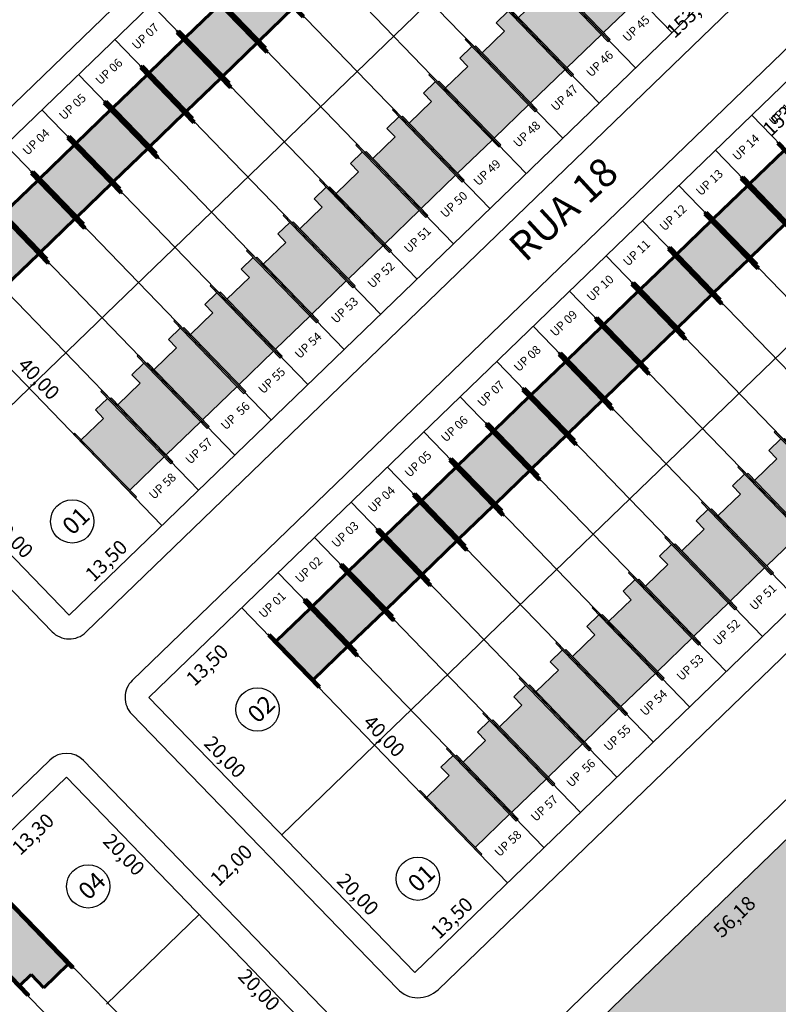
# Model space of a CAD drawing. Units: feet. Extents: x 496126 to 497331, y 6691508 to 6692525.
# Drawn here: x 496636 to 496715, y 6691920 to 6692023 of the extents above; entities that cross this region are included whole.
import ezdxf
from ezdxf.enums import TextEntityAlignment as Align
from ezdxf.lldxf.tags import DXFTag

# ---------------------------------------------------------------- set-up
doc = ezdxf.new("R2010")
doc.units = ezdxf.units.FT
doc.header["$MEASUREMENT"] = 0
for name, color, linetype in [('CASAS', 7, 'Continuous'), ('EMC-04-HACHURA VIA', 253, 'Continuous'), ('URB-COTAS', 7, 'Continuous'), ('URB-HACHURAS', 7, 'Continuous'), ('URB-LOTES', 252, 'Continuous'), ('URB-MEIO-FIO', 8, 'Continuous'), ('URB-QUADRAS', 4, 'Continuous'), ('URB-TXT-LOTES', 7, 'Continuous'), ('URB-TXT-RUAS', 4, 'Continuous'), ('URB-TXT-UP', 1, 'Continuous')]:
    doc.layers.add(name, color=color, linetype=linetype)
doc.layers.add('PAREDES', color=4, linetype='Continuous', lineweight=60)
doc.layers.add('PISO', color=8, linetype='Continuous', lineweight=5)
doc.styles.add('Arial (bold)', font='arialbd.ttf')
doc.styles.get("Standard").update_dxf_attribs({"font": 'arial.ttf'})
tags = doc.linetypes.add('HIDDEN', pattern=[0.375, 0.25, -0.125]).pattern_tags.tags
tags[6:7] = [DXFTag(74, 4), DXFTag(75, 0), DXFTag(340, '0'), DXFTag(46, 0.0), DXFTag(50, 0.0), DXFTag(44, 0.0), DXFTag(45, 0.0)]
tags[4:5] = [DXFTag(74, 4), DXFTag(75, 0), DXFTag(340, '0'), DXFTag(46, 0.0), DXFTag(50, 0.0), DXFTag(44, 0.0), DXFTag(45, 0.0)]
doc.dimstyles.new('COTAS RUAS', dxfattribs={"dimtxt": 1.5, "dimasz": 1, "dimexe": 0.5, "dimexo": 0.5, "dimgap": 0.5, "dimtad": 1, "dimzin": 0, "dimtxsty": 'Standard', "dimblk": 'OPEN90', "dimcen": 0, "dimse1": 1, "dimse2": 1, "dimsd1": 1, "dimsd2": 1, "dimclrd": 7, "dimclre": 7, "dimclrt": 7, "dimaunit": 1, "dimadec": 8, "dimazin": 0, "dimtfac": 1, "dimtofl": 0, "dimtmove": 0, "dimatfit": 3, "dimldrblk": 'OPEN90', "dimfxl": 1, "dimtolj": 1, "dimtzin": 0, "dimarcsym": 0})

# ---------------------------------------------------------------- blocks, each defined once
blk = doc.blocks.new('*D703')
at = {"layer": 'Defpoints', "color": 0, "ltscale": 5, "transparency": 16777216}
for p in [(496725.39, 6692114.33), (496725.39, 6692114.33), (496614.87, 6692007.52)]:
    blk.add_point(p, dxfattribs=at)
at = {"layer": 'URB-COTAS', "color": 7, "ltscale": 5, "transparency": 16777216, "insert": (496669.16, 6692061.93), "char_height": 1.5, "attachment_point": 5, "rotation": 44.0241}
blk.add_mtext('\\A1;153,70', dxfattribs=at)
blk = doc.blocks.new('_Open90')
at = {"color": 0, "linetype": 'ByBlock', "lineweight": -2}
for p, q in [((0, 0), (-1, 0)), ((-0.5, 0.5), (0, 0)), ((0, 0), (-0.5, -0.5))]:
    blk.add_line(p, q, dxfattribs=at)
blk = doc.blocks.new('*D80')
at = {"layer": 'Defpoints', "color": 0, "ltscale": 5, "transparency": 16777216}
for p in [(496733.73, 6692105.7), (496736.31, 6692103.03), (496623.21, 6691998.89)]:
    blk.add_point(p, dxfattribs=at)
at = {"layer": 'URB-COTAS', "color": 7, "ltscale": 5, "transparency": 16777216, "insert": (496680.31, 6692050.85), "char_height": 1.5, "attachment_point": 5, "rotation": 44.0241}
blk.add_mtext('\\A1;153,70', dxfattribs=at)
blk = doc.blocks.new('*D312')
at = {"layer": 'Defpoints', "color": 0, "ltscale": 5, "transparency": 16777216}
for p in [(496627.4, 6691975.12), (496641.3, 6691960.74), (496641.3, 6691960.74)]:
    blk.add_point(p, dxfattribs=at)
at = {"layer": 'URB-COTAS', "color": 7, "ltscale": 5, "transparency": 16777216, "insert": (496635.36, 6691968.91), "char_height": 1.5, "attachment_point": 5, "rotation": 314.0241}
blk.add_mtext('\\A1;20,00', dxfattribs=at)
blk = doc.blocks.new('*D313')
at = {"layer": 'Defpoints', "color": 0, "ltscale": 5, "transparency": 16777216}
for p in [(496651.01, 6691970.12), (496651.01, 6691970.12), (496641.3, 6691960.74)]:
    blk.add_point(p, dxfattribs=at)
at = {"layer": 'URB-COTAS', "color": 7, "ltscale": 5, "transparency": 16777216, "insert": (496645.18, 6691966.44), "char_height": 1.5, "attachment_point": 5, "rotation": 44.0241}
blk.add_mtext('\\A1;13,50', dxfattribs=at)
blk = doc.blocks.new('*D314')
at = {"layer": 'Defpoints', "color": 0, "ltscale": 5, "transparency": 16777216}
for p in [(496761.53, 6692076.94), (496762.45, 6692075.98), (496651.01, 6691970.12)]:
    blk.add_point(p, dxfattribs=at)
at = {"layer": 'URB-COTAS', "color": 7, "ltscale": 5, "transparency": 16777216, "insert": (496706.35, 6692023.71), "char_height": 1.5, "attachment_point": 5, "rotation": 44.0241}
blk.add_mtext('\\A1;153,70', dxfattribs=at)
blk = doc.blocks.new('*D315')
at = {"layer": 'Defpoints', "color": 0, "ltscale": 5, "transparency": 16777216}
for p in [(496623.21, 6691998.89), (496651.01, 6691970.12), (496651.01, 6691970.12)]:
    blk.add_point(p, dxfattribs=at)
at = {"layer": 'URB-COTAS', "color": 7, "ltscale": 5, "transparency": 16777216, "insert": (496638.12, 6691985.48), "char_height": 1.5, "attachment_point": 5, "rotation": 314.0241}
blk.add_mtext('\\A1;40,00', dxfattribs=at)
blk = doc.blocks.new('*D316')
at = {"layer": 'Defpoints', "color": 0, "ltscale": 5, "transparency": 16777216}
for p in [(496659.35, 6691961.5), (496661.56, 6691959.21), (496649.64, 6691952.11)]:
    blk.add_point(p, dxfattribs=at)
at = {"layer": 'URB-COTAS', "color": 7, "ltscale": 5, "transparency": 16777216, "insert": (496655.73, 6691955.53), "char_height": 1.5, "attachment_point": 5, "rotation": 44.0241}
blk.add_mtext('\\A1;13,50', dxfattribs=at)
blk = doc.blocks.new('*D317')
at = {"layer": 'Defpoints', "color": 0, "ltscale": 5, "transparency": 16777216}
for p in [(496769.87, 6692068.31), (496772.45, 6692065.64), (496659.35, 6691961.5)]:
    blk.add_point(p, dxfattribs=at)
at = {"layer": 'URB-COTAS', "color": 7, "ltscale": 5, "transparency": 16777216, "insert": (496716.45, 6692013.46), "char_height": 1.5, "attachment_point": 5, "rotation": 44.0241}
blk.add_mtext('\\A1;153,70', dxfattribs=at)
blk = doc.blocks.new('*D323')
at = {"layer": 'Defpoints', "color": 0, "ltscale": 5, "transparency": 16777216}
for p in [(496649.64, 6691952.11), (496663.54, 6691937.73), (496663.54, 6691937.73)]:
    blk.add_point(p, dxfattribs=at)
at = {"layer": 'URB-COTAS', "color": 7, "ltscale": 5, "transparency": 16777216, "insert": (496657.6, 6691945.9), "char_height": 1.5, "attachment_point": 5, "rotation": 314.0241}
blk.add_mtext('\\A1;20,00', dxfattribs=at)
blk = doc.blocks.new('*D324')
at = {"layer": 'Defpoints', "color": 0, "ltscale": 5, "transparency": 16777216}
for p in [(496663.54, 6691937.73), (496677.44, 6691923.35), (496677.44, 6691923.35)]:
    blk.add_point(p, dxfattribs=at)
at = {"layer": 'URB-COTAS', "color": 7, "ltscale": 5, "transparency": 16777216, "insert": (496671.5, 6691931.52), "char_height": 1.5, "attachment_point": 5, "rotation": 314.0241}
blk.add_mtext('\\A1;20,00', dxfattribs=at)
blk = doc.blocks.new('*D325')
at = {"layer": 'Defpoints', "color": 0, "ltscale": 5, "transparency": 16777216}
for p in [(496687.15, 6691932.73), (496687.15, 6691932.73), (496677.44, 6691923.35)]:
    blk.add_point(p, dxfattribs=at)
at = {"layer": 'URB-COTAS', "color": 7, "ltscale": 5, "transparency": 16777216, "insert": (496681.32, 6691929.05), "char_height": 1.5, "attachment_point": 5, "rotation": 44.0241}
blk.add_mtext('\\A1;13,50', dxfattribs=at)
blk = doc.blocks.new('*D326')
at = {"layer": 'Defpoints', "color": 0, "ltscale": 5, "transparency": 16777216}
for p in [(496797.66, 6692039.55), (496797.66, 6692039.55), (496687.15, 6691932.73)]:
    blk.add_point(p, dxfattribs=at)
at = {"layer": 'URB-COTAS', "color": 7, "ltscale": 5, "transparency": 16777216, "insert": (496741.43, 6691987.15), "char_height": 1.5, "attachment_point": 5, "rotation": 44.0241}
blk.add_mtext('\\A1;153,70', dxfattribs=at)
blk = doc.blocks.new('*D327')
at = {"layer": 'Defpoints', "color": 0, "ltscale": 5, "transparency": 16777216}
for p in [(496659.35, 6691961.5), (496687.15, 6691932.73), (496687.15, 6691932.73)]:
    blk.add_point(p, dxfattribs=at)
at = {"layer": 'URB-COTAS', "color": 7, "ltscale": 5, "transparency": 16777216, "insert": (496674.25, 6691948.09), "char_height": 1.5, "attachment_point": 5, "rotation": 314.0241}
blk.add_mtext('\\A1;40,00', dxfattribs=at)
blk = doc.blocks.new('*D742')
at = {"layer": 'Defpoints', "color": 0, "ltscale": 5, "transparency": 16777216}
for p in [(496641.01, 6691943.77), (496643.26, 6691941.44), (496631.45, 6691934.53)]:
    blk.add_point(p, dxfattribs=at)
at = {"layer": 'URB-COTAS', "color": 7, "ltscale": 5, "transparency": 16777216, "insert": (496637.51, 6691937.83), "char_height": 1.5, "attachment_point": 5, "rotation": 44.0241}
blk.add_mtext('\\A1;13,30', dxfattribs=at)
blk = doc.blocks.new('*D743')
at = {"layer": 'Defpoints', "color": 0, "ltscale": 5, "transparency": 16777216}
for p in [(496641.01, 6691943.77), (496654.91, 6691929.39), (496652.97, 6691927.52)]:
    blk.add_point(p, dxfattribs=at)
at = {"layer": 'URB-COTAS', "color": 7, "ltscale": 5, "transparency": 16777216, "insert": (496647.03, 6691935.68), "char_height": 1.5, "attachment_point": 5, "rotation": 314.0241}
blk.add_mtext('\\A1;20,00', dxfattribs=at)
blk = doc.blocks.new('*D744')
at = {"layer": 'Defpoints', "color": 0, "ltscale": 5, "transparency": 16777216}
for p in [(496654.91, 6691929.39), (496668.81, 6691915.01), (496667.11, 6691913.37)]:
    blk.add_point(p, dxfattribs=at)
at = {"layer": 'URB-COTAS', "color": 7, "ltscale": 5, "transparency": 16777216, "insert": (496661.17, 6691921.53), "char_height": 1.5, "attachment_point": 5, "rotation": 314.0241}
blk.add_mtext('\\A1;20,00', dxfattribs=at)
blk = doc.blocks.new('*D911')
at = {"layer": 'Defpoints', "color": 0, "ltscale": 5, "transparency": 16777216}
for p in [(496729.65, 6691950.17), (496732.05, 6691947.69), (496689.25, 6691911.13)]:
    blk.add_point(p, dxfattribs=at)
at = {"layer": 'URB-COTAS', "color": 7, "ltscale": 5, "transparency": 16777216, "insert": (496710.88, 6691929.18), "char_height": 1.5, "attachment_point": 5, "rotation": 44.0241}
blk.add_mtext('\\A1;56,18', dxfattribs=at)
blk = doc.blocks.new('*D919')
at = {"layer": 'Defpoints', "color": 0, "ltscale": 5, "transparency": 16777216}
for p in [(496663.54, 6691937.73), (496663.54, 6691937.73), (496654.91, 6691929.39)]:
    blk.add_point(p, dxfattribs=at)
at = {"layer": 'URB-COTAS', "color": 7, "ltscale": 5, "transparency": 16777216, "insert": (496658.25, 6691934.57), "char_height": 1.5, "attachment_point": 5, "rotation": 44.0241}
blk.add_mtext('\\A1;12,00', dxfattribs=at)
blk = doc.blocks.new('casa 2d')
at = {"ltscale": 5, "true_color": 0xc176b1}
h = blk.add_hatch(color=223, dxfattribs=at)
h.paths.add_polyline_path([(494809.29, 6691746.57), (494810.51, 6691746.57), (494810.51, 6691743.32), (494817.81, 6691743.32), (494817.81, 6691748.32), (494809.29, 6691748.32)])
h.paths.add_polyline_path([(494808.29, 6691748.32), (494808.29, 6691748.47), (494810.51, 6691748.47), (494818.81, 6691748.47), (494818.81, 6691748.32), (494817.81, 6691748.32), (494809.29, 6691748.32)])
h.paths.add_polyline_path([(494809.51, 6691743.32), (494809.51, 6691743.17), (494818.81, 6691743.17), (494818.81, 6691743.32), (494817.81, 6691743.32), (494810.51, 6691743.32)])
at = {"layer": 'EMC-04-HACHURA VIA', "color": 7}
for p, q in [((494810.51, 6691748.47), (494808.29, 6691748.47)), ((494808.29, 6691748.47), (494808.29, 6691748.32)), ((494818.81, 6691748.32), (494808.29, 6691748.32)), ((494809.29, 6691748.32), (494809.29, 6691746.57)), ((494818.81, 6691748.47), (494810.51, 6691748.47)), ((494817.81, 6691743.32), (494817.81, 6691748.32)), ((494818.81, 6691748.32), (494818.81, 6691748.47)), ((494809.29, 6691746.57), (494810.51, 6691746.57)), ((494810.51, 6691743.32), (494810.51, 6691746.57)), ((494818.81, 6691743.32), (494809.51, 6691743.32)), ((494809.51, 6691743.32), (494809.51, 6691743.17)), ((494818.81, 6691743.17), (494809.51, 6691743.17)), ((494818.81, 6691743.17), (494818.81, 6691743.32))]:
    blk.add_line(p, q, dxfattribs=at)
blk = doc.blocks.new('casa 1d')
at = {"ltscale": 5, "true_color": 0xe4a277}
h = blk.add_hatch(color=21, dxfattribs=at)
h.paths.add_polyline_path([(494783.22, 6691779.34), (494783.22, 6691784.34), (494777.62, 6691784.34), (494777.62, 6691779.34)])
h.paths.add_polyline_path([(494776.22, 6691779.34), (494776.22, 6691779.19), (494784.22, 6691779.19), (494784.22, 6691779.34), (494783.22, 6691779.34), (494777.62, 6691779.34)])
h.paths.add_polyline_path([(494776.62, 6691784.49), (494776.62, 6691784.34), (494777.62, 6691784.34), (494783.22, 6691784.34), (494784.22, 6691784.34), (494784.22, 6691784.49)])
at = {"layer": 'PAREDES', "color": 7}
for p, q in [((494784.22, 6691784.49, 0.6), (494776.62, 6691784.49, 0.6)), ((494776.62, 6691784.49, 0.6), (494776.62, 6691784.34, 0.6)), ((494784.22, 6691784.34, 0.6), (494776.62, 6691784.34, 0.6)), ((494777.62, 6691784.34, 0.6), (494777.62, 6691779.34, 0.6)), ((494784.22, 6691784.34, 0.6), (494783.22, 6691784.34, 0.6)), ((494783.22, 6691784.34, 0.6), (494783.22, 6691779.34, 0.6)), ((494784.22, 6691784.49, 0.6), (494784.22, 6691784.34, 0.6)), ((494776.22, 6691779.34, 0.6), (494776.22, 6691779.19, 0.6)), ((494784.22, 6691779.34, 0.6), (494776.22, 6691779.34, 0.6)), ((494776.22, 6691779.19, 0.6), (494784.22, 6691779.19, 0.6)), ((494784.22, 6691779.19, -0.04), (494776.62, 6691779.19, 0.63)), ((494784.22, 6691779.19, 0.6), (494784.22, 6691779.34, 0.6))]:
    blk.add_line(p, q, dxfattribs=at)
blk = doc.blocks.new('pne')
at = {"true_color": 0xfcfcff}
h = blk.add_hatch(color=7, dxfattribs=at)
h.dxf.hatch_style = 1
edge = h.paths.add_edge_path()
edge.add_line((555.11, -64.19), (555.32, -63.92))
edge.add_arc((556.22, -63.73), 0.92, 191.7656, 315.9332)
edge.add_arc((556.23, -63.73), 0.908, -44.2212, 40.9106)
edge.add_line((556.91, -63.14), (556.95, -62.78))
edge.add_arc((556.23, -63.74), 1.19, -49.502, 53.0585, ccw=False)
edge.add_arc((556.22, -63.74), 1.2, 202.1549, 311.0521, ccw=False)
edge = h.paths.add_edge_path()
edge.add_line((555, -64.09), (555.57, -63.28))
edge.add_line((555.57, -63.28), (556.61, -63.28))
edge.add_arc((556.63, -63.17), 0.113, -100.5841, 4.1889)
edge.add_line((556.75, -63.16), (556.85, -61.94))
edge.add_arc((556.6, -61.73), 0.328, -39.4792, 122.4718)
edge.add_arc((556.58, -61.73), 0.321, 119.975, 263.9527)
edge.add_line((556.55, -62.05), (556.49, -62.56))
edge.add_line((556.49, -62.56), (555.96, -62.56))
edge.add_arc((556.02, -62.69), 0.143, 113.3213, 256.2119)
edge.add_line((555.98, -62.83), (556.48, -62.84))
edge.add_line((556.48, -62.84), (556.46, -63))
edge.add_line((556.46, -63), (555.5, -63))
edge.add_arc((555.49, -63.14), 0.138, 87.7595, 149.4313)
edge.add_line((555.37, -63.07), (554.83, -63.8))
edge.add_line((554.83, -63.8), (554.66, -63.72))
edge.add_arc((554.63, -63.86), 0.145, 76.0755, 224.2204)
edge.add_line((554.52, -63.96), (554.84, -64.14))
edge.add_arc((554.88, -63.99), 0.157, 253.1368, 319.2334)
blk = doc.blocks.new('casa ppne')
at = {"layer": 'PISO', "true_color": 0x7aafdf}
h = blk.add_hatch(color=143, dxfattribs=at)
h.paths.add_polyline_path([(494970.29, 6691885.16), (494970.29, 6691890.36), (494962.99, 6691890.36), (494962.99, 6691888.71), (494961.09, 6691888.71), (494961.09, 6691885.16)])
h.paths.add_polyline_path([(494960.49, 6691885.16), (494960.49, 6691885.01), (494971.29, 6691885.01), (494971.29, 6691885.16), (494970.29, 6691885.16), (494961.09, 6691885.16)])
h.paths.add_polyline_path([(494970.29, 6691890.36), (494970.29, 6691890.36), (494971.29, 6691890.36), (494971.29, 6691890.51), (494961.69, 6691890.51), (494961.69, 6691890.36)])
at = {"layer": 'PAREDES', "color": 7}
for p, q in [((494971.29, 6691890.51), (494961.69, 6691890.51)), ((494970.29, 6691890.36), (494961.69, 6691890.36)), ((494962.99, 6691890.36), (494962.99, 6691888.71)), ((494970.29, 6691885.16), (494970.29, 6691890.36)), ((494970.29, 6691890.36), (494971.29, 6691890.36)), ((494971.29, 6691890.36), (494971.29, 6691890.51)), ((494961.09, 6691885.16), (494961.09, 6691888.71)), ((494962.99, 6691888.71), (494961.09, 6691888.71)), ((494961.09, 6691885.16), (494960.49, 6691885.16)), ((494960.49, 6691885.16), (494960.49, 6691885.01)), ((494970.29, 6691885.16), (494961.09, 6691885.16)), ((494971.29, 6691885.16), (494970.29, 6691885.16)), ((494971.29, 6691885.01), (494971.29, 6691885.16)), ((494971.29, 6691885.01), (494960.49, 6691885.01))]:
    blk.add_line(p, q, dxfattribs=at)
blk.add_lwpolyline([(494961.69, 6691890.51), (494961.69, 6691890.36), (494962.99, 6691890.36)], dxfattribs=at)
at = {"layer": 'CASAS', "color": 1, "xscale": 0.6999999999999997, "yscale": 0.6999999999999997, "zscale": 0.6999999999999997, "rotation": 359.9999999999999}
blk.add_blockref('pne', (494579, 6691931.78), dxfattribs=at)

msp = doc.modelspace()

# ---------------------------------------------------------------- hatches: boundary and pattern name
at = {"layer": 'URB-HACHURAS', "ltscale": 5, "true_color": 0xe0ffe8}
h = msp.add_hatch(color=7, dxfattribs=at)
h.dxf.hatch_style = 1
h.paths.add_polyline_path([(496928.055, 6691924.065), (496914.477, 6691938.113), (496908.835, 6691943.951), (496883.122, 6691970.556), (496793.585, 6691884.018), (496729.649, 6691950.171), (496689.254, 6691911.129), (496815.48, 6691780.527)])

# ---------------------------------------------------------------- linework, layer by layer
at = {"layer": 'URB-LOTES', "linetype": 'HIDDEN', "ltscale": 5}
for p, q in [((496747.627, 6692091.321), (496637.109, 6691984.506)), ((496783.765, 6692053.931), (496673.247, 6691947.115)), ((496704.362, 6692021.691), (496676.563, 6692050.453)), ((496700.551, 6692018.008), (496672.752, 6692046.77)), ((496696.74, 6692014.324), (496668.941, 6692043.086)), ((496692.929, 6692010.641), (496665.131, 6692039.403)), ((496689.118, 6692006.958), (496661.32, 6692035.72)), ((496685.307, 6692003.275), (496657.509, 6692032.036)), ((496681.496, 6691999.591), (496653.698, 6692028.353)), ((496677.685, 6691995.908), (496649.887, 6692024.67)), ((496673.874, 6691992.225), (496646.076, 6692020.987)), ((496670.063, 6691988.541), (496642.265, 6692017.303)), ((496666.252, 6691984.858), (496638.454, 6692013.62)), ((496740.5, 6691984.301), (496712.701, 6692013.062)), ((496662.441, 6691981.175), (496634.643, 6692009.937)), ((496736.689, 6691980.617), (496708.89, 6692009.379)), ((496658.63, 6691977.492), (496630.832, 6692006.253)), ((496732.878, 6691976.934), (496705.079, 6692005.696)), ((496654.819, 6691973.808), (496627.021, 6692002.57)), ((496729.067, 6691973.251), (496701.268, 6692002.013)), ((496725.256, 6691969.567), (496697.458, 6691998.329)), ((496721.445, 6691965.884), (496693.647, 6691994.646)), ((496717.634, 6691962.201), (496689.836, 6691990.963)), ((496713.823, 6691958.517), (496686.025, 6691987.279)), ((496710.012, 6691954.834), (496682.214, 6691983.596)), ((496706.201, 6691951.151), (496678.403, 6691979.913)), ((496702.39, 6691947.468), (496674.592, 6691976.23)), ((496698.579, 6691943.784), (496670.781, 6691972.546)), ((496694.768, 6691940.101), (496666.97, 6691968.863)), ((496690.957, 6691936.418), (496663.159, 6691965.18)), ((496655.293, 6691901.948), (496627.494, 6691930.71))]:
    msp.add_line(p, q, dxfattribs=at)
at = {"layer": 'URB-MEIO-FIO'}
for p, q in [((496816.741, 6692038.518), (496687.528, 6691913.633)), ((496670.608, 6691916.75), (496642.81, 6691945.512))]:
    msp.add_line(p, q, dxfattribs=at)
for points in [[(496611.705, 6691987.767), (496639.504, 6691959.006, 0.4142136), (496643.039, 6691958.945), (496772.971, 6692084.525, 0.4142136), (496773.031, 6692088.06), (496745.232, 6692116.822, 0.4142136), (496741.697, 6692116.882), (496611.765, 6691991.303, 0.4142136)], [(496679.884, 6691921.543), (496809.097, 6692046.427, 0.4142136), (496809.169, 6692050.669), (496781.37, 6692079.431, 0.4142136), (496777.835, 6692079.491), (496647.903, 6691953.912, 0.4142136), (496647.843, 6691950.377), (496675.642, 6691921.615, 0.4142136)]]:
    msp.add_lwpolyline(points, format="xyb", close=True, dxfattribs=at)
msp.add_lwpolyline([(496670.536, 6691912.508), (496528.452, 6691775.184, -0.4142136), (496522.796, 6691775.281), (496496.735, 6691802.245, -0.4142136), (496496.831, 6691807.901), (496639.275, 6691945.572)], format="xyb", dxfattribs=at)
msp.add_arc((496641.012, 6691943.775), 2.5, 44.02406, 134.02406, dxfattribs=at)
at = {"layer": 'URB-QUADRAS'}
for p, q in [((496743.435, 6692115.084), (496613.503, 6691989.505)), ((496771.233, 6692086.322), (496641.301, 6691960.743)), ((496779.573, 6692077.694), (496649.641, 6691952.114)), ((496807.371, 6692048.932), (496677.439, 6691923.352)), ((496819.186, 6692036.708), (496689.254, 6691911.129)), ((496651.008, 6691970.125), (496623.21, 6691998.887)), ((496641.301, 6691960.743), (496613.503, 6691989.505)), ((496637.109, 6691984.506), (496627.402, 6691975.124)), ((496687.146, 6691932.734), (496659.348, 6691961.496)), ((496677.439, 6691923.352), (496649.641, 6691952.114)), ((496673.247, 6691947.115), (496663.54, 6691937.733)), ((496641.012, 6691943.775), (496499.647, 6691807.146)), ((496668.811, 6691915.013), (496641.012, 6691943.775)), ((496659.247, 6691905.77), (496631.449, 6691934.532)), ((496654.911, 6691929.394), (496645.204, 6691920.012))]:
    msp.add_line(p, q, dxfattribs=at)
at = {"layer": 'URB-TXT-LOTES', "ltscale": 5}
for centre in [(496641.626, 6691970.55), (496661.004, 6691950.857), (496643.298, 6691932.355), (496677.764, 6691933.159)]:
    msp.add_circle(centre, 2.267, dxfattribs=at)

# ---------------------------------------------------------------- block references
at = {"layer": 'CASAS', "ltscale": 5}
for name, p, rotation in [('casa 2d', (-4658866.484, 2397323.038), 314.0240596220878), ('casa 1d', (5652226.403, 10986776.909, -0.598), 134.0240596530249), ('casa 2d', (-4658870.295, 2397319.355), 314.0240596220878), ('casa 1d', (5652222.592, 10986773.225, -0.598), 134.0240596530249), ('casa 2d', (-4658874.106, 2397315.672), 314.0240596220878), ('casa 1d', (5652218.781, 10986769.542, -0.598), 134.0240596530249), ('casa 2d', (-4658877.917, 2397311.989), 314.0240596220878), ('casa 1d', (5652214.97, 10986765.859, -0.598), 134.0240596530249), ('casa 2d', (-4658881.728, 2397308.305), 314.0240596220878), ('casa 1d', (5652211.159, 10986762.176, -0.598), 134.0240596530249), ('casa 2d', (-4658885.539, 2397304.622), 314.0240596220878), ('casa 1d', (5652207.348, 10986758.492, -0.598), 134.0240596530249), ('casa 2d', (-4658889.35, 2397300.939), 314.0240596220878), ('casa 1d', (5652281.596, 10986757.935, -0.598), 134.0240596530249), ('casa 1d', (5652203.537, 10986754.809, -0.598), 134.0240596530249), ('casa 2d', (-4658893.161, 2397297.255), 314.0240596220878), ('casa 1d', (5652277.785, 10986754.251, -0.598), 134.0240596530249), ('casa 1d', (5652199.726, 10986751.126, -0.598), 134.0240596530249), ('casa 2d', (-4658896.972, 2397293.572), 314.0240596220878), ('casa 1d', (5652273.974, 10986750.568, -0.598), 134.0240596530249), ('casa 2d', (-4658900.783, 2397289.889), 314.0240596220878), ('casa 1d', (5652270.163, 10986746.885, -0.598), 134.0240596530249), ('casa 1d', (5652266.352, 10986743.202, -0.598), 134.0240596530249), ('casa 2d', (-4658904.594, 2397286.206), 314.0240596220878), ('casa 2d', (-4658908.405, 2397282.522), 314.0240596220878), ('casa 1d', (5652262.541, 10986739.518, -0.598), 134.0240596530249), ('casa 2d', (-4658912.215, 2397278.839), 314.0240596220878), ('casa 1d', (5652258.73, 10986735.835, -0.598), 134.0240596530249), ('casa 2d', (-4658916.026, 2397275.156), 314.0240596220878), ('casa 1d', (5652254.919, 10986732.152, -0.598), 134.0240596530249), ('casa 2d', (-4658841.779, 2397274.598), 314.0240596220878), ('casa 1d', (5652251.108, 10986728.468, -0.598), 134.0240596530249), ('casa 2d', (-4658845.59, 2397270.915), 314.0240596220878), ('casa 1d', (5652247.297, 10986724.785, -0.598), 134.0240596530249), ('casa 2d', (-4658849.401, 2397267.232), 314.0240596220878), ('casa 1d', (5652243.486, 10986721.102, -0.598), 134.0240596530249), ('casa 2d', (-4658853.212, 2397263.548), 314.0240596220878), ('casa 1d', (5652239.675, 10986717.418, -0.598), 134.0240596530249), ('casa 2d', (-4658857.023, 2397259.865), 314.0240596220878), ('casa 1d', (5652235.864, 10986713.735, -0.598), 134.0240596530249), ('casa 2d', (-4658860.834, 2397256.182), 314.0240596220878), ('casa 1d', (5652232.053, 10986710.052, -0.598), 134.0240596530249), ('casa 2d', (-4658864.645, 2397252.498), 314.0240596220878), ('casa 2d', (-4658868.456, 2397248.815), 314.0240596220878), ('casa 2d', (-4658872.267, 2397245.132), 314.0240596220878), ('casa 2d', (-4658876.078, 2397241.448), 314.0240596220878), ('casa 2d', (-4658879.889, 2397237.765), 314.0240596220878), ('casa ppne', (5652405.443, 10986619.626), 134.0240728856601)]:
    msp.add_blockref(name, p, dxfattribs=dict(at, rotation=rotation))

# ---------------------------------------------------------------- texts
at = {"layer": 'URB-TXT-LOTES', "ltscale": 5, "char_height": 1.8, "width": 9.88248, "attachment_point": 1, "rotation": 44.02406}
for s, insert in [('{\\fArial Narrow|b1|i0|c0|p34;01}', (496640.391, 6691970.312)), ('{\\fArial Narrow|b1|i0|c0|p34;02}', (496659.77, 6691950.619)), ('{\\fArial Narrow|b1|i0|c0|p34;04}', (496642.064, 6691932.117)), ('{\\fArial Narrow|b1|i0|c0|p34;01}', (496676.529, 6691932.921))]:
    msp.add_mtext(s, dxfattribs=dict(at, insert=insert))
at = {"layer": 'URB-TXT-RUAS', "style": 'Arial (bold)'}
msp.add_text('RUA 18', height=3, rotation=42.58116, dxfattribs=at).set_placement((496689.024, 6691997.57))
at = {"layer": 'URB-TXT-UP', "color": 2}
for s, p in [('UP 45', (496700.599, 6692022.123)), ('UP 07', (496649.268, 6692021.306)), ('UP 46', (496696.788, 6692018.439)), ('UP 06', (496645.458, 6692017.623)), ('UP 47', (496693.099, 6692014.875)), ('UP 05', (496641.647, 6692013.94)), ('UP 15', (496715.894, 6692013.382)), ('UP 48', (496689.166, 6692011.073)), ('UP 04', (496637.836, 6692010.257)), ('UP 14', (496712.083, 6692009.699)), ('UP 49', (496685.007, 6692007.054)), ('UP 13', (496708.272, 6692006.016)), ('UP 50', (496681.544, 6692003.706)), ('UP 12', (496704.461, 6692002.332)), ('UP 51', (496677.733, 6692000.023)), ('UP 11', (496700.65, 6691998.649)), ('UP 52', (496673.922, 6691996.34)), ('UP 10', (496696.839, 6691994.966)), ('UP 53', (496670.111, 6691992.656)), ('UP 09', (496693.028, 6691991.283)), ('UP 54', (496666.3, 6691988.973)), ('UP 08', (496689.217, 6691987.599)), ('UP 55', (496662.489, 6691985.29)), ('UP 07', (496685.406, 6691983.916)), ('UP  56', (496658.678, 6691981.606)), ('UP 06', (496681.595, 6691980.233)), ('UP 57', (496654.867, 6691977.923)), ('UP 05', (496677.785, 6691976.549)), ('UP 58', (496651.056, 6691974.24)), ('UP 04', (496673.974, 6691972.866)), ('UP 03', (496670.163, 6691969.183)), ('UP 02', (496666.352, 6691965.499)), ('UP 51', (496713.871, 6691962.632)), ('UP 01', (496662.541, 6691961.816)), ('UP 52', (496710.06, 6691958.949)), ('UP 53', (496706.249, 6691955.266)), ('UP 54', (496702.438, 6691951.583)), ('UP 55', (496698.627, 6691947.899)), ('UP  56', (496694.816, 6691944.216)), ('UP 57', (496691.005, 6691940.533)), ('UP 58', (496687.194, 6691936.849))]:
    msp.add_text(s, height=0.9, rotation=43.35047, dxfattribs=at).set_placement(p, align=Align.MIDDLE_CENTER)

# ---------------------------------------------------------------- dimensions: what is measured, and where the dimension line sits
at = {"layer": 'URB-COTAS', "ltscale": 5}
for p1, p2, distance, picture, middle in [((496614.87, 6692007.515), (496725.388, 6692114.331), 0, '*D703', (496669.155, 6692061.931)), ((496687.146, 6691932.734), (496797.664, 6692039.55), 0, '*D326', (496741.431, 6691987.15)), ((496623.21, 6691998.887), (496651.008, 6691970.125), 0, '*D315', (496638.117, 6691985.48)), ((496627.402, 6691975.124), (496641.301, 6691960.743), 0, '*D312', (496635.359, 6691968.907)), ((496641.301, 6691960.743), (496651.008, 6691970.125), 0, '*D313', (496645.181, 6691966.442)), ((496649.641, 6691952.114), (496659.348, 6691961.496), -3.179, '*D316', (496655.73, 6691955.527)), ((496659.348, 6691961.496), (496687.146, 6691932.734), 0, '*D327', (496674.255, 6691948.089)), ((496649.641, 6691952.114), (496663.54, 6691937.733), 0, '*D323', (496657.598, 6691945.898)), ((496631.449, 6691934.532), (496641.012, 6691943.775), -3.241, '*D742', (496637.509, 6691937.831)), ((496641.012, 6691943.775), (496654.911, 6691929.394), -2.702, '*D743', (496647.027, 6691935.681)), ((496663.54, 6691937.733), (496677.439, 6691923.352), 0, '*D324', (496671.497, 6691931.517)), ((496677.439, 6691923.352), (496687.146, 6691932.734), 0, '*D325', (496681.319, 6691929.051)), ((496654.911, 6691929.394), (496668.811, 6691915.013), -2.369, '*D744', (496661.165, 6691921.531))]:
    dim = msp.add_aligned_dim(p1=p1, p2=p2, distance=distance, dimstyle='COTAS RUAS', dxfattribs=at)
    dim.commit()
    dim.dimension.update_dxf_attribs({"geometry": picture, "text_midpoint": middle})
for base, p1, p2, picture, middle in [((496736.315, 6692103.026), (496623.21, 6691998.887), (496733.728, 6692105.702), '*D80', (496681.286, 6692049.84)), ((496762.45, 6692075.984), (496651.008, 6691970.125), (496761.526, 6692076.94), '*D314', (496707.325, 6692022.706)), ((496772.453, 6692065.635), (496659.348, 6691961.496), (496769.866, 6692068.312), '*D317', (496717.424, 6692012.45))]:
    dim = msp.add_linear_dim(base=base, p1=p1, p2=p2, angle=44.02406, dimstyle='COTAS RUAS', dxfattribs=at)
    dim.commit()
    dim.dimension.update_dxf_attribs({"geometry": picture, "text_midpoint": middle, "dimtype": 161})
at = {"layer": 'URB-COTAS', "color": 244, "ltscale": 5, "true_color": 0x991b1e}
for p1, p2, distance, picture, middle in [((496689.254, 6691911.129), (496729.649, 6691950.171), -3.451, '*D911', (496710.875, 6691929.176)), ((496654.911, 6691929.394), (496663.54, 6691937.733), 0, '*D919', (496658.252, 6691934.571))]:
    dim = msp.add_aligned_dim(p1=p1, p2=p2, distance=distance, dimstyle='COTAS RUAS', dxfattribs=at)
    dim.commit()
    dim.dimension.update_dxf_attribs({"geometry": picture, "text_midpoint": middle})

doc.saveas('drawing.dxf')
